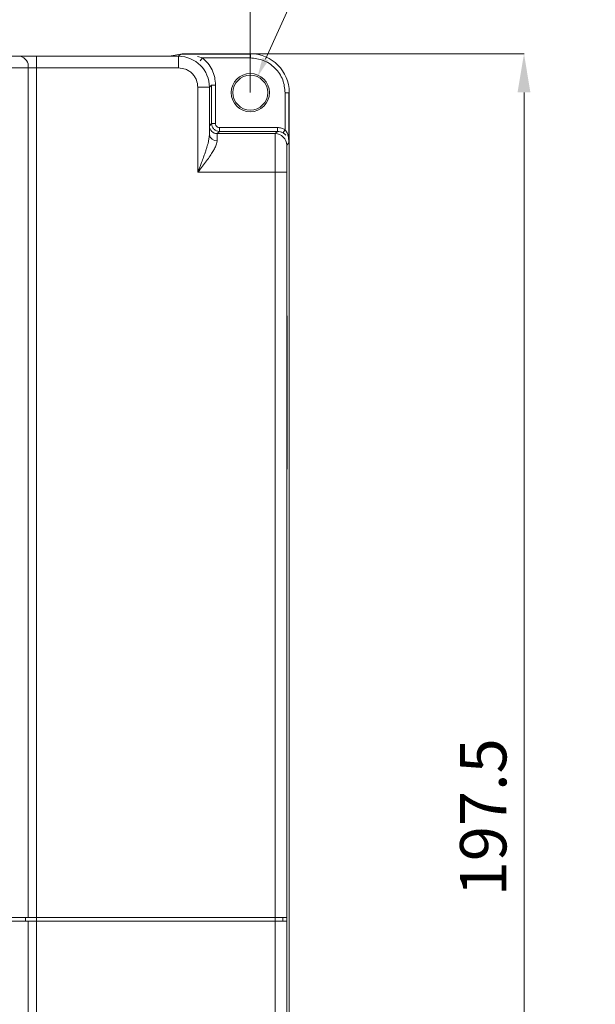
# Model space of a CAD drawing. Extents: x -1668 to -1028, y -1081 to -168.
# Drawn here: x -1429 to -1355, y -462 to -335 of the extents above; entities that cross this region are included whole.
import ezdxf

# ---------------------------------------------------------------- set-up
doc = ezdxf.new("R2010")
doc.units = 0
doc.header["$MEASUREMENT"] = 0
doc.header["$PDSIZE"] = -1
doc.layers.get('0').update_dxf_attribs({"linetype": 'CONTINUOUS', "lineweight": 15})
doc.layers.get('Defpoints').update_dxf_attribs({"linetype": 'CONTINUOUS'})
doc.layers.add('AM_5', color=3, linetype='CONTINUOUS', lineweight=15)
doc.dimstyles.new('AM_ISO$0', dxfattribs={"dimtxt": 6, "dimasz": 5, "dimexe": 0, "dimexo": 0, "dimgap": 1.5, "dimtad": 1, "dimdsep": 46, "dimtxsty": 'Standard', "dimcen": 0, "dimclrd": 256, "dimclre": 256, "dimclrt": 256, "dimadec": 0, "dimazin": 2, "dimtp": 0.1, "dimtm": 0.1, "dimtfac": 0.71, "dimtmove": 0, "dimatfit": 3, "dimfxl": 0, "dimlwd": -1, "dimlwe": -1, "dimarcsym": 0})
doc.dimstyles.new('AM_ISO$3', dxfattribs={"dimtxt": 3.5, "dimasz": 2.5, "dimexe": 1, "dimexo": 1, "dimgap": 1.5, "dimtad": 1, "dimtoh": 1, "dimdsep": 46, "dimtxsty": 'Standard', "dimcen": 0, "dimclrd": 256, "dimclre": 256, "dimclrt": 2, "dimadec": 0, "dimazin": 2, "dimtp": 0.1, "dimtm": 0.1, "dimtfac": 0.71, "dimtdec": 3, "dimtofl": 0, "dimtmove": 0, "dimatfit": 0, "dimfxl": 0, "dimlwd": -1, "dimlwe": -1, "dimarcsym": 0})

# ---------------------------------------------------------------- blocks, each defined once
blk = doc.blocks.new('*D18')
at = {"layer": 'AM_5'}
for p, q in [((-1517.58, -343.98), (-1517.58, -314.4)), ((-1512.58, -314.4), (-1404.58, -314.4)), ((-1399.58, -343.98), (-1399.58, -314.4))]:
    blk.add_line(p, q, dxfattribs=at)
for points in [[(-1512.58, -313.57), (-1512.58, -315.23), (-1517.58, -314.4)], [(-1404.58, -313.57), (-1404.58, -315.23), (-1399.58, -314.4)]]:
    blk.add_solid(points, dxfattribs=at)
at = {"layer": 'Defpoints', "color": 0}
for p in [(-1399.58, -314.4), (-1517.58, -343.98), (-1399.58, -343.98)]:
    blk.add_point(p, dxfattribs=at)
at = {"layer": 'AM_5', "insert": (-1458.58, -309.9), "char_height": 6, "attachment_point": 5}
blk.add_mtext('118', dxfattribs=at)
blk = doc.blocks.new('*D20')
at = {"layer": 'AM_5'}
for p, q in [((-1399.54, -338.96), (-1364.17, -338.96)), ((-1364.17, -343.96), (-1364.17, -531.5)), ((-1422.15, -536.5), (-1364.17, -536.5))]:
    blk.add_line(p, q, dxfattribs=at)
for points in [[(-1365.01, -343.96), (-1363.34, -343.96), (-1364.17, -338.96)], [(-1365.01, -531.5), (-1363.34, -531.5), (-1364.17, -536.5)]]:
    blk.add_solid(points, dxfattribs=at)
at = {"layer": 'Defpoints', "color": 0}
for p in [(-1399.54, -338.96), (-1422.15, -536.5), (-1364.17, -536.5)]:
    blk.add_point(p, dxfattribs=at)
at = {"layer": 'AM_5', "insert": (-1368.67, -437.73), "char_height": 6, "attachment_point": 5, "rotation": 90}
blk.add_mtext('197.5', dxfattribs=at)
blk = doc.blocks.new('*D23')
at = {"layer": 'AM_5'}
for p, q in [((-1397.62, -339.65), (-1386.45, -314.88)), ((-1386.45, -314.88), (-1354.95, -314.88))]:
    blk.add_line(p, q, dxfattribs=at)
blk.add_solid([(-1398, -339.48), (-1397.24, -339.83), (-1398.65, -341.93)], dxfattribs=at)
at = {"layer": 'Defpoints', "color": 0}
for p in [(-1398.65, -341.93), (-1400.5, -346.03)]:
    blk.add_point(p, dxfattribs=at)
at = {"layer": 'AM_5', "color": 2, "insert": (-1369.95, -310.38), "char_height": 3.5, "attachment_point": 5}
blk.add_mtext('{\\H1.7143x;\\C3;2-∅4.5}', dxfattribs=at)

msp = doc.modelspace()

# ---------------------------------------------------------------- linework, layer by layer
at = {"lineweight": 9}
for p, q in [((-1429.368, -339.284), (-1433.489, -339.284)), ((-1427.247, -339.284), (-1427.247, -340.784)), ((-1408.868, -339.284), (-1427.247, -339.284)), ((-1421.112, -339.249), (-1427.157, -339.249)), ((-1421.112, -339.266), (-1427.152, -339.266)), ((-1414.077, -339.249), (-1416.624, -339.249)), ((-1414.077, -339.266), (-1416.624, -339.266)), ((-1410.799, -339.249), (-1412.118, -339.249)), ((-1408.851, -339.266), (-1412.118, -339.266)), ((-1408.583, -338.999), (-1409.8, -339.242)), ((-1408.868, -340.784), (-1408.868, -339.284)), ((-1408.851, -339.266), (-1408.583, -338.999)), ((-1408.535, -338.989), (-1408.583, -338.999)), ((-1408.535, -338.989), (-1408.583, -338.999)), ((-1408.534, -338.989), (-1408.535, -338.989)), ((-1408.534, -338.989), (-1408.535, -338.989)), ((-1408.534, -338.989), (-1408.411, -338.964)), ((-1408.534, -338.989), (-1399.573, -338.989)), ((-1407.411, -338.958), (-1399.542, -338.958)), ((-1406.428, -339.305), (-1405.761, -339.489)), ((-1406.428, -339.305), (-1405.761, -339.489)), ((-1405.761, -339.489), (-1406.074, -339.879)), ((-1405.761, -339.489), (-1399.573, -339.489)), ((-1399.542, -338.958), (-1399.573, -338.989)), ((-1399.573, -339.489), (-1399.573, -338.989)), ((-1432.429, -340.784), (-1428.307, -340.784)), ((-1428.307, -340.784), (-1428.307, -450.684)), ((-1428.307, -340.784), (-1427.247, -340.784)), ((-1427.247, -340.784), (-1427.247, -450.684)), ((-1408.868, -340.784), (-1427.247, -340.784)), ((-1406.368, -354.284), (-1406.368, -343.284)), ((-1406.368, -343.284), (-1404.868, -343.284)), ((-1404.868, -349.41), (-1404.868, -343.284)), ((-1404.851, -343.266), (-1404.58, -342.996)), ((-1404.851, -348.266), (-1404.851, -343.266)), ((-1404.58, -347.996), (-1404.58, -342.996)), ((-1404.081, -342.996), (-1404.58, -342.996)), ((-1404.081, -342.996), (-1404.081, -347.996)), ((-1395.074, -343.989), (-1395.074, -348.768)), ((-1395.074, -343.989), (-1394.574, -343.989)), ((-1394.574, -343.989), (-1394.574, -350.489)), ((-1394.542, -343.977), (-1394.542, -523.13)), ((-1404.851, -348.266), (-1404.58, -347.996)), ((-1404.58, -347.996), (-1404.081, -347.996)), ((-1403.581, -348.996), (-1403.851, -349.266)), ((-1403.581, -348.996), (-1403.581, -348.496)), ((-1403.581, -348.496), (-1396.08, -348.496)), ((-1396.08, -348.996), (-1403.581, -348.996)), ((-1396.351, -349.266), (-1396.08, -348.996)), ((-1396.08, -348.496), (-1396.08, -348.996)), ((-1395.074, -348.768), (-1395.325, -349.2)), ((-1403.868, -349.284), (-1403.868, -350.222)), ((-1396.368, -349.284), (-1403.868, -349.284)), ((-1396.351, -349.266), (-1403.851, -349.266)), ((-1396.368, -349.284), (-1396.368, -354.284)), ((-1394.851, -350.766), (-1394.574, -350.489)), ((-1396.368, -354.284), (-1406.368, -354.284)), ((-1396.368, -354.284), (-1396.368, -450.684)), ((-1394.868, -354.284), (-1396.368, -354.284)), ((-1394.868, -450.684), (-1394.868, -354.284)), ((-1394.851, -370.37), (-1394.851, -354.379)), ((-1394.868, -370.37), (-1394.851, -370.37)), ((-1394.868, -372.87), (-1394.834, -372.87)), ((-1394.868, -372.891), (-1394.825, -372.891)), ((-1394.834, -372.87), (-1394.825, -372.891)), ((-1394.808, -375.39), (-1394.868, -375.39)), ((-1394.808, -390.177), (-1394.808, -375.39)), ((-1394.868, -390.177), (-1394.808, -390.177)), ((-1394.825, -392.676), (-1394.868, -392.676)), ((-1394.834, -392.697), (-1394.868, -392.697)), ((-1394.825, -392.676), (-1394.834, -392.697)), ((-1394.868, -395.197), (-1394.851, -395.197)), ((-1394.851, -470.37), (-1394.851, -395.197)), ((-1432.429, -450.684), (-1428.307, -450.684)), ((-1428.661, -451.184), (-1428.661, -450.684)), ((-1427.247, -450.684), (-1396.368, -450.684)), ((-1427.247, -451.184), (-1427.247, -450.684)), ((-1396.368, -450.684), (-1396.368, -451.184)), ((-1395.368, -451.184), (-1395.368, -450.684)), ((-1394.868, -451.184), (-1394.868, -450.684)), ((-1432.429, -451.184), (-1428.307, -451.184)), ((-1428.307, -524.784), (-1428.307, -451.184)), ((-1428.307, -451.184), (-1427.247, -451.184)), ((-1427.247, -524.784), (-1427.247, -451.184)), ((-1427.247, -451.184), (-1396.368, -451.184)), ((-1396.368, -451.184), (-1396.368, -516.284)), ((-1396.368, -451.184), (-1394.868, -451.184)), ((-1394.868, -516.284), (-1394.868, -451.184))]:
    msp.add_line(p, q, dxfattribs=at)
for radius in [2.468, 2.25]:
    msp.add_circle((-1399.577, -343.984), radius, dxfattribs=at)
for centre, radius, start, end in [((-1429.633, -340.596), 1.339, 351.95053, 78.57825), ((-1408.868, -343.284), 4, 0, 90), ((-1403.868, -348.284), 1, 180, 270), ((-1403.953, -349.305), 0.921, 186.53042, 275.3003), ((-1396.368, -350.784), 1.5, 0, 90)]:
    msp.add_arc(centre, radius, start, end, dxfattribs=at)
for centre, major_axis, ratio, start_param, end_param in [((-1410.799, -339.242), (1, 0), 0.0069814, 4.712389, 6.2482787), ((-1407.411, -338.964), (1, 0), 0.0069814, 1.5707963, 3.1066861), ((-1399.542, -343.958), (-3.536, -3.536), 0.9999513, 2.3562189, 3.9269664), ((-1394.833, -370.37), (0, 2.5), 0.0069814, 1.5707963, 3.1241394), ((-1394.826, -375.39), (0, 2.5), 0.0069814, 4.712389, 6.265732), ((-1394.826, -390.177), (0, 2.5), 0.0069814, 3.1590459, 4.712389), ((-1394.833, -395.197), (0, 2.5), 0.0069814, 0.0174533, 1.5707963)]:
    msp.add_ellipse(centre, major_axis=major_axis, ratio=ratio, start_param=start_param, end_param=end_param, dxfattribs=at)
for points in [[(-1427.247, -339.284), (-1427.644, -339.284), (-1428.439, -339.284), (-1429.058, -339.284), (-1429.368, -339.284)], [(-1395.325, -349.2), (-1395.444, -349.141), (-1395.683, -349.023), (-1395.948, -349.005), (-1396.08, -348.996)], [(-1395.325, -349.2), (-1395.444, -349.141), (-1395.683, -349.023), (-1395.948, -349.005), (-1396.08, -348.996)], [(-1427.247, -450.684), (-1427.345, -450.684), (-1427.541, -450.684), (-1427.824, -450.684), (-1428.087, -450.684), (-1428.234, -450.684), (-1428.307, -450.684)], [(-1396.368, -450.684), (-1396.172, -450.684), (-1395.778, -450.684), (-1395.283, -450.684), (-1394.936, -450.684), (-1394.891, -450.684), (-1394.868, -450.684)]]:
    msp.add_open_spline(points, degree=3, dxfattribs=at)
for points, knots in [([(-1408.535, -338.989), (-1408.535, -338.989), (-1408.535, -338.989), (-1408.535, -338.989), (-1408.535, -338.989), (-1408.535, -338.989), (-1408.535, -338.989), (-1408.535, -338.989), (-1408.535, -338.989)], [0, 0, 0, 0, 0.2499867, 0.3749798, 0.4999728, 0.6249659, 0.749959, 1, 1, 1, 1]), ([(-1408.535, -338.989), (-1408.535, -338.989), (-1408.535, -338.989), (-1408.535, -338.989), (-1408.535, -338.989), (-1408.535, -338.989), (-1408.535, -338.989), (-1408.535, -338.989), (-1408.535, -338.989)], [0, 0, 0, 0, 0.2499867, 0.3749798, 0.4999728, 0.6249659, 0.749959, 1, 1, 1, 1]), ([(-1405.761, -339.489), (-1405.516, -339.713), (-1405.02, -340.166), (-1404.492, -341.037), (-1404.144, -341.994), (-1404.102, -342.665), (-1404.081, -342.996)], [0, 0, 0, 0, 0.2468531, 0.4999968, 0.7531422, 1, 1, 1, 1]), ([(-1405.761, -339.489), (-1405.516, -339.713), (-1405.02, -340.166), (-1404.492, -341.037), (-1404.144, -341.994), (-1404.102, -342.665), (-1404.081, -342.996)], [0, 0, 0, 0, 0.2468531, 0.4999968, 0.7531422, 1, 1, 1, 1]), ([(-1395.074, -343.989), (-1395.134, -343.423), (-1395.226, -342.552), (-1395.787, -341.504), (-1396.368, -340.783), (-1397.089, -340.203), (-1398.137, -339.642), (-1399.007, -339.549), (-1399.573, -339.489)], [0, 0, 0, 0, 0.2394591, 0.3683622, 0.5, 0.6316378, 0.7605409, 1, 1, 1, 1]), ([(-1395.074, -343.989), (-1395.134, -343.423), (-1395.226, -342.552), (-1395.787, -341.504), (-1396.368, -340.783), (-1397.089, -340.203), (-1398.137, -339.642), (-1399.007, -339.549), (-1399.573, -339.489)], [0, 0, 0, 0, 0.2394591, 0.3683622, 0.5, 0.6316378, 0.7605409, 1, 1, 1, 1]), ([(-1406.368, -343.284), (-1406.402, -342.969), (-1406.454, -342.484), (-1406.765, -341.901), (-1407.088, -341.503), (-1407.486, -341.18), (-1408.068, -340.869), (-1408.554, -340.817), (-1408.868, -340.784)], [0, 0, 0, 0, 0.2394429, 0.369653, 0.4999999, 0.63021, 0.7605571, 1, 1, 1, 1]), ([(-1404.58, -347.996), (-1404.565, -348.127), (-1404.535, -348.389), (-1404.304, -348.72), (-1403.974, -348.951), (-1403.712, -348.981), (-1403.581, -348.996)], [0, 0, 0, 0, 0.24999666, 0.49999503, 0.74999589, 1, 1, 1, 1]), ([(-1404.58, -347.996), (-1404.565, -348.127), (-1404.535, -348.389), (-1404.304, -348.72), (-1403.974, -348.951), (-1403.712, -348.981), (-1403.581, -348.996)], [0, 0, 0, 0, 0.24999666, 0.49999503, 0.74999589, 1, 1, 1, 1]), ([(-1404.081, -347.996), (-1404.074, -348.059), (-1404.063, -348.155), (-1404.001, -348.272), (-1403.937, -348.351), (-1403.857, -348.416), (-1403.741, -348.479), (-1403.643, -348.489), (-1403.581, -348.496)], [0, 0, 0, 0, 0.2394458, 0.3682216, 0.4999986, 0.6287752, 0.7605542, 1, 1, 1, 1]), ([(-1404.081, -347.996), (-1404.074, -348.059), (-1404.063, -348.155), (-1404.001, -348.272), (-1403.937, -348.351), (-1403.857, -348.416), (-1403.741, -348.479), (-1403.643, -348.489), (-1403.581, -348.496)], [0, 0, 0, 0, 0.2394458, 0.3682216, 0.4999986, 0.6287752, 0.7605542, 1, 1, 1, 1]), ([(-1396.08, -348.496), (-1395.904, -348.508), (-1395.55, -348.532), (-1395.232, -348.689), (-1395.074, -348.768)], [0, 0, 0, 0, 0.5000027, 1, 1, 1, 1]), ([(-1396.08, -348.496), (-1395.904, -348.508), (-1395.55, -348.532), (-1395.232, -348.689), (-1395.074, -348.768)], [0, 0, 0, 0, 0.5000027, 1, 1, 1, 1]), ([(-1395.074, -348.768), (-1394.985, -348.898), (-1394.808, -349.16), (-1394.654, -349.632), (-1394.629, -349.964), (-1394.615, -350.147)], [0, 0, 0, 0, 0.3088543, 0.6188467, 1, 1, 1, 1]), ([(-1395.074, -348.768), (-1394.985, -348.898), (-1394.808, -349.16), (-1394.654, -349.632), (-1394.629, -349.964), (-1394.615, -350.147)], [0, 0, 0, 0, 0.3088543, 0.6188467, 1, 1, 1, 1]), ([(-1406.368, -354.284), (-1406.272, -354.036), (-1406.108, -353.614), (-1405.862, -352.966), (-1405.641, -352.374), (-1405.439, -351.807), (-1405.279, -351.329), (-1405.153, -350.922), (-1404.965, -350.263), (-1404.91, -349.78), (-1404.868, -349.41)], [0, 0, 0, 0, 0.1466703, 0.2505007, 0.3844289, 0.5002085, 0.5910436, 0.6744392, 0.7504557, 1, 1, 1, 1]), ([(-1403.868, -350.222), (-1403.883, -350.353), (-1403.905, -350.556), (-1404.026, -350.869), (-1404.177, -351.192), (-1404.422, -351.62), (-1404.792, -352.184), (-1405.244, -352.814), (-1405.782, -353.526), (-1406.161, -354.016), (-1406.368, -354.284)], [0, 0, 0, 0, 0.11767758, 0.18200677, 0.25062317, 0.36778345, 0.50053034, 0.65860031, 0.81399576, 1, 1, 1, 1]), ([(-1394.99, -349.467), (-1395.039, -349.418), (-1395.136, -349.32), (-1395.263, -349.24), (-1395.325, -349.2)], [0, 0, 0, 0, 0.50540911, 1, 1, 1, 1]), ([(-1394.99, -349.467), (-1395.039, -349.418), (-1395.136, -349.32), (-1395.263, -349.24), (-1395.325, -349.2)], [0, 0, 0, 0, 0.50540911, 1, 1, 1, 1]), ([(-1394.868, -354.284), (-1394.868, -353.843), (-1394.868, -353.164), (-1394.868, -352.348), (-1394.868, -351.791), (-1394.868, -351.339), (-1394.868, -350.903), (-1394.868, -350.831), (-1394.868, -350.784)], [0, 0, 0, 0, 0.2394429, 0.3696725, 0.5, 0.6302296, 0.7605571, 1, 1, 1, 1])]:
    msp.add_open_spline(points, degree=3, knots=knots, dxfattribs=at)

# ---------------------------------------------------------------- dimensions: what is measured, and where the dimension line sits
at = {"layer": 'AM_5'}
dim = msp.add_linear_dim(base=(-1399.577, -314.398), p1=(-1517.577, -343.984), p2=(-1399.577, -343.984), dimstyle='AM_ISO$0', dxfattribs=at)
dim.commit()
dim.dimension.update_dxf_attribs({"geometry": '*D18', "text_midpoint": (-1458.577, -314.398), "dimtype": 160})
dim = msp.add_diameter_dim_2p(p1=(-1400.503, -346.034), p2=(-1398.652, -341.933), text='{\\H1.7143x;\\C3;2-<>}', dimstyle='AM_ISO$3', override={"dimtol": 0, "dimlim": 0, "dimtp": 0.1, "dimtm": 0.1, "dimtfac": 0.71, "dimtdec": 1, "dimtolj": 0, "dimtzin": 8}, dxfattribs=at)
dim.commit()
dim.dimension.update_dxf_attribs({"geometry": '*D23', "text_midpoint": (-1369.946, -314.882), "dimtype": 163})
dim = msp.add_linear_dim(base=(-1364.173, -536.502), p1=(-1399.542, -338.958), p2=(-1422.147, -536.502), angle=90, dimstyle='AM_ISO$0', override={"dimdec": 1}, dxfattribs=at)
dim.commit()
dim.dimension.update_dxf_attribs({"geometry": '*D20', "text_midpoint": (-1364.173, -437.73), "dimtype": 160})

doc.saveas('drawing.dxf')
